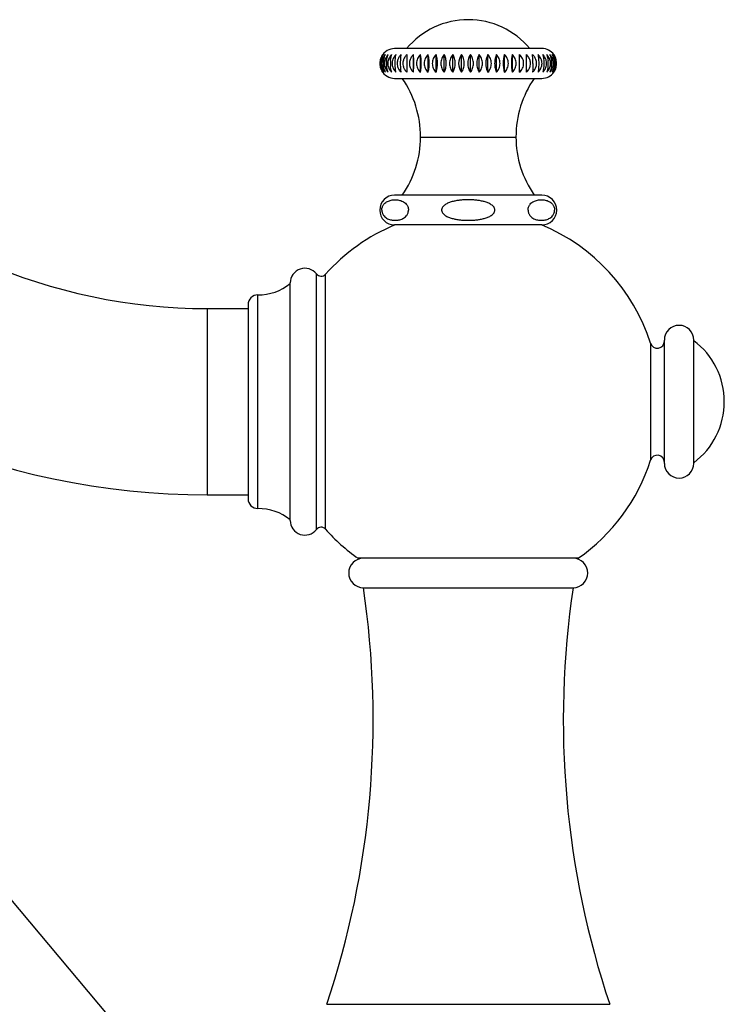
# Model space of a CAD drawing. Units: inches. Extents: x 5.4 to 16, y 3.9 to 14.1.
# Drawn here: x 12 to 15.8, y 8.4 to 13.7 of the extents above; entities that cross this region are included whole.
import ezdxf

# ---------------------------------------------------------------- set-up
doc = ezdxf.new("R2010")
doc.units = ezdxf.units.IN
doc.header["$LTSCALE"] = 1.21
doc.header["$MEASUREMENT"] = 0
doc.layers.get('0').update_dxf_attribs({"linetype": 'CONTINUOUS'})

msp = doc.modelspace()

# ---------------------------------------------------------------- linework, layer by layer
at = {"color": 7, "linetype": 'Continuous'}
for p, q in [((14.8004, 13.564), (14.0104, 13.564)), ((14.0437, 13.5164), (14.0451, 13.5313)), ((14.1111, 13.4367), (14.1111, 13.5313)), ((14.149, 13.4367), (14.149, 13.5313)), ((14.1895, 13.4367), (14.1895, 13.5313)), ((14.2324, 13.4367), (14.2324, 13.5313)), ((14.2771, 13.4367), (14.2771, 13.5313)), ((14.3231, 13.4367), (14.3231, 13.5313)), ((14.37, 13.4367), (14.37, 13.5313)), ((14.4173, 13.4367), (14.4173, 13.5313)), ((14.4645, 13.4367), (14.4645, 13.5313)), ((14.5111, 13.4367), (14.5111, 13.5313)), ((14.5565, 13.4367), (14.5565, 13.5313)), ((14.6003, 13.4367), (14.6003, 13.5313)), ((14.6421, 13.4367), (14.6421, 13.5313)), ((14.6813, 13.4367), (14.6813, 13.5313)), ((14.7176, 13.4367), (14.7176, 13.5313)), ((14.0451, 13.4367), (14.0437, 13.4517)), ((14.7514, 13.4516), (14.7506, 13.4367)), ((14.0104, 13.404), (14.8004, 13.404)), ((14.1494, 13.089), (14.6614, 13.089)), ((14.8004, 12.7769), (14.0104, 12.7769)), ((14.0104, 12.6169), (14.0119, 12.6169)), ((14.8004, 12.6169), (14.0104, 12.6169)), ((14.8004, 12.6169), (14.7989, 12.6169)), ((13.45, 11.0302), (13.45, 12.3053)), ((13.0044, 12.1677), (13.2244, 12.1677)), ((13.2244, 12.1892), (13.2244, 11.1462)), ((15.4578, 11.3367), (15.4578, 11.9987)), ((15.6158, 11.3367), (15.6158, 11.9987)), ((13.0044, 11.1677), (13.2244, 11.1677)), ((14.9957, 10.8267), (13.8151, 10.8267)), ((13.8429, 10.6687), (14.9679, 10.6687)), ((11.8922, 9.0634), (13.2968, 7.3896))]:
    msp.add_line(p, q, dxfattribs=at)
at = {"color": 9, "linetype": 'Continuous'}
for p, q in [((13.5914, 10.9817), (13.5914, 12.3537)), ((13.639, 10.9833), (13.639, 12.3521)), ((13.2766, 11.0943), (13.2766, 12.2412)), ((13.0044, 12.1677), (13.0044, 11.1677)), ((15.3838, 11.9816), (15.3838, 11.3539)), ((13.646, 8.4319), (15.1648, 8.4319))]:
    msp.add_line(p, q, dxfattribs=at)
at = {"color": 7, "linetype": 'Continuous'}
for centre, radius, start, end in [((14.4054, 13.289), 0.43, 39.7571, 140.2429), ((14.0104, 13.484), 0.08, 90, 150.9475), ((14.8004, 13.484), 0.08, 36.2689, 90), ((14.0093, 13.484), 0.0788, 167.9649, 192.1402), ((14.0191, 13.484), 0.087, 169.043, 190.8799), ((14.0081, 13.4842), 0.0776, 159.2928, 167.934), ((14.0159, 13.4846), 0.0838, 157.6859, 169.0173), ((14.005, 13.484), 0.0711, 178.508, 181.505), ((14.0068, 13.4839), 0.0729, 166.9391, 178.4898), ((14.0075, 13.4844), 0.0769, 155.5456, 159.2979), ((14.0073, 13.4837), 0.0734, 153.6776, 166.8692), ((14.0073, 13.4845), 0.0767, 142.3927, 155.5456), ((14.0126, 13.4858), 0.0803, 152.7898, 157.6173), ((14.0374, 13.484), 0.0987, 170.3409, 179.9862), ((14.037, 13.484), 0.0984, 179.9965, 189.6006), ((14.0107, 13.4868), 0.0781, 145.2589, 152.7943), ((14.0108, 13.4839), 0.0684, 166.0532, 179.9322), ((14.0105, 13.484), 0.0681, 180.0381, 194.0952), ((14.0655, 13.484), 0.1153, 171.7446, 179.9907), ((14.0649, 13.484), 0.1147, 179.9868, 188.2132), ((14.0205, 13.484), 0.0647, 180.0441, 194.8528), ((14.1072, 13.484), 0.1406, 173.2392, 179.9942), ((14.1062, 13.4839), 0.1396, 179.9816, 186.7319), ((14.0345, 13.484), 0.0605, 178.2793, 181.7356), ((14.0367, 13.4838), 0.0628, 164.7272, 178.2221), ((14.0367, 13.4841), 0.0628, 181.7943, 195.4), ((14.1705, 13.484), 0.1829, 174.8088, 179.9967), ((14.169, 13.4839), 0.1814, 179.9811, 185.1727), ((14.0578, 13.4838), 0.0612, 164.3029, 177.7567), ((14.0556, 13.484), 0.0589, 177.8163, 182.2025), ((18.4068, 13.4842), 4.3307, 179.5745, 180.003), ((18.1843, 13.4829), 4.1082, 179.9854, 180.4356), ((16.9924, 13.4939), 2.9163, 179.2657, 179.5592), ((14.43, 13.4839), 0.0764, 141.7656, 218.2348), ((14.2176, 13.4958), 0.5342, 2.1902, 3.8071), ((13.9486, 13.485), 0.8034, 359.9258, 2.2278), ((14.7642, 13.4838), 0.0619, 2.0294, 15.6316), ((14.7665, 13.484), 0.0596, 358.0468, 1.9689), ((14.6771, 13.484), 0.1573, 359.9809, 5.9659), ((14.6758, 13.484), 0.1585, 354.0069, 359.9956), ((14.7275, 13.484), 0.1256, 359.9837, 7.4868), ((14.7267, 13.484), 0.1264, 352.4732, 359.9926), ((14.796, 13.4839), 0.0663, 0.0412, 14.489), ((14.7957, 13.4841), 0.0666, 345.6606, 359.9223), ((14.8033, 13.4836), 0.076, 25.5292, 38.8606), ((14.8025, 13.4856), 0.0774, 23.3649, 36.24), ((14.802, 13.4837), 0.0713, 13.674, 27.297), ((14.7614, 13.484), 0.1057, 359.9912, 8.9217), ((14.7609, 13.484), 0.1061, 351.0226, 359.9885), ((14.789, 13.485), 0.087, 10.2123, 21.0865), ((14.803, 13.4839), 0.0702, 0.035, 13.6548), ((14.8028, 13.484), 0.0705, 346.4745, 359.9424), ((14.8041, 13.484), 0.0751, 12.6983, 25.52), ((14.8006, 13.4847), 0.0794, 17.7941, 23.4063), ((14.7839, 13.484), 0.0922, 0.0032, 10.2553), ((14.7837, 13.484), 0.0924, 349.6707, 359.9836), ((14.8037, 13.4839), 0.0755, 347.4327, 12.6754), ((14.008, 13.4838), 0.0775, 192.1635, 200.6854), ((14.0153, 13.4832), 0.0832, 190.8565, 202.2724), ((14.0068, 13.484), 0.0729, 181.5211, 193.1732), ((14.0076, 13.4836), 0.0771, 200.6796, 204.5454), ((14.007, 13.4841), 0.073, 193.2094, 206.4553), ((14.0073, 13.4835), 0.0768, 204.5563, 217.6009), ((14.0124, 13.4821), 0.0801, 202.2943, 207.2784), ((14.0104, 13.484), 0.08, 209.112, 270), ((14.0101, 13.4808), 0.0774, 207.2355, 214.7742), ((14.0092, 13.4852), 0.0755, 206.4498, 220.033), ((14.0579, 13.4841), 0.0612, 182.2637, 195.8275), ((16.7981, 13.472), 2.722, 180.4281, 180.7449), ((14.8004, 13.484), 0.08, 270, 323.7311), ((14.7642, 13.4841), 0.0619, 344.4879, 357.9879), ((14.803, 13.4845), 0.0763, 321.1624, 334.5375), ((14.8021, 13.4826), 0.0778, 323.7968, 336.5051), ((14.8039, 13.484), 0.0753, 334.5834, 347.3876), ((14.8003, 13.4834), 0.0798, 336.5136, 342.1861), ((13.5994, 13.0906), 0.55, 359.8298, 34.7332), ((15.2114, 13.0906), 0.55, 145.2668, 180.1702), ((13.0044, 15.1677), 3, 222.7135, 270), ((13.6034, 13.089), 0.546, 325.1362, 360), ((15.2074, 13.089), 0.546, 180, 214.8638), ((14.0104, 12.6969), 0.08, 90, 270), ((14.8004, 12.6969), 0.08, 270, 90), ((14.4054, 11.6677), 1.0275, 112.5177, 138.2349), ((14.4054, 11.6677), 1.0275, 17.7853, 67.4823), ((13.0044, 15.1677), 4, 222.7135, 270), ((13.529, 12.3053), 0.079, 37.8423, 180), ((13.6159, 12.3728), 0.031, 217.8423, 318.2349), ((13.2779, 12.5147), 0.2735, 269.7175, 308.9941), ((13.2763, 12.1892), 0.052, 89.7175, 180), ((15.5368, 11.9987), 0.079, 0, 180), ((15.42, 11.9932), 0.038, 197.7853, 360), ((15.3696, 11.6677), 0.4098, 306.9183, 53.0817), ((15.42, 11.3423), 0.038, 0, 162.2147), ((14.4054, 11.6677), 1.0275, 305.0659, 342.2147), ((15.5368, 11.3367), 0.079, 180, 360), ((13.2763, 11.1462), 0.052, 180, 270.2825), ((13.2779, 10.8207), 0.2735, 51.0059, 90.2825), ((13.529, 11.0302), 0.079, 180, 322.1577), ((13.6159, 10.9627), 0.031, 41.7651, 142.1577), ((14.4054, 11.6677), 1.0275, 221.7651, 234.9341), ((13.8429, 10.7477), 0.079, 90, 270), ((14.9679, 10.7477), 0.079, 270, 90), ((9.0877, 9.9602), 4.8076, 341.4646, 8.4752), ((19.723, 9.9602), 4.8076, 171.5248, 198.5354)]:
    msp.add_arc(centre, radius, start, end, dxfattribs=at)
for points, knots in [([(13.94, 13.5005), (13.9403, 13.5019), (13.9413, 13.5073), (13.9428, 13.5125), (13.9442, 13.5164)], [0, 0, 0, 0, 0.256764, 1, 1, 1, 1]), ([(13.9514, 13.5313), (13.9504, 13.5302), (13.9467, 13.5255), (13.9435, 13.5203), (13.9415, 13.5162)], [0, 0, 0, 0, 0.245233, 1, 1, 1, 1]), ([(13.9442, 13.5164), (13.9447, 13.5177), (13.9467, 13.5229), (13.9492, 13.5278), (13.9514, 13.5313)], [0, 0, 0, 0, 0.260413, 1, 1, 1, 1]), ([(13.9505, 13.5162), (13.9499, 13.515), (13.9474, 13.5099), (13.9455, 13.5045), (13.9444, 13.5004)], [0, 0, 0, 0, 0.247743, 1, 1, 1, 1]), ([(13.9611, 13.5313), (13.96, 13.5302), (13.9561, 13.5255), (13.9527, 13.5203), (13.9505, 13.5162)], [0, 0, 0, 0, 0.246652, 1, 1, 1, 1]), ([(13.9514, 13.5005), (13.9516, 13.5019), (13.9525, 13.5072), (13.9538, 13.5125), (13.9549, 13.5164)], [0, 0, 0, 0, 0.25782, 1, 1, 1, 1]), ([(13.9549, 13.5164), (13.9554, 13.5177), (13.9571, 13.5228), (13.9592, 13.5278), (13.9611, 13.5313)], [0, 0, 0, 0, 0.262446, 1, 1, 1, 1]), ([(13.9579, 13.5004), (13.9576, 13.499), (13.9563, 13.4937), (13.9558, 13.4881), (13.9558, 13.484)], [0, 0, 0, 0, 0.249773, 1, 1, 1, 1]), ([(13.9643, 13.5162), (13.9636, 13.515), (13.961, 13.5099), (13.959, 13.5045), (13.9579, 13.5004)], [0, 0, 0, 0, 0.248627, 1, 1, 1, 1]), ([(13.9755, 13.5313), (13.9744, 13.5302), (13.9702, 13.5255), (13.9666, 13.5204), (13.9643, 13.5162)], [0, 0, 0, 0, 0.247814, 1, 1, 1, 1]), ([(13.9675, 13.5005), (13.9677, 13.5019), (13.9684, 13.5072), (13.9695, 13.5125), (13.9705, 13.5164)], [0, 0, 0, 0, 0.25879, 1, 1, 1, 1]), ([(13.9705, 13.5164), (13.9708, 13.5177), (13.9722, 13.5228), (13.9739, 13.5278), (13.9755, 13.5313)], [0, 0, 0, 0, 0.264437, 1, 1, 1, 1]), ([(13.9828, 13.5162), (13.9821, 13.515), (13.9794, 13.51), (13.9773, 13.5045), (13.9762, 13.5004)], [0, 0, 0, 0, 0.249344, 1, 1, 1, 1]), ([(13.9944, 13.5313), (13.9933, 13.5302), (13.989, 13.5255), (13.9852, 13.5204), (13.9828, 13.5162)], [0, 0, 0, 0, 0.248718, 1, 1, 1, 1]), ([(13.9883, 13.5005), (13.9885, 13.5019), (13.989, 13.5072), (13.9898, 13.5125), (13.9906, 13.5164)], [0, 0, 0, 0, 0.25962, 1, 1, 1, 1]), ([(13.9906, 13.5164), (13.9908, 13.5177), (13.9919, 13.5227), (13.9932, 13.5277), (13.9944, 13.5313)], [0, 0, 0, 0, 0.266246, 1, 1, 1, 1]), ([(14.0058, 13.5162), (14.0036, 13.5125), (14.0011, 13.5073), (13.9993, 13.5018), (13.9989, 13.5004)], [0, 0, 0, 0, 0.749273, 1, 1, 1, 1]), ([(14.0177, 13.5313), (14.0166, 13.5302), (14.0122, 13.5255), (14.0083, 13.5204), (14.0058, 13.5162)], [0, 0, 0, 0, 0.249368, 1, 1, 1, 1]), ([(14.013, 13.484), (14.013, 13.4896), (14.0134, 13.5004), (14.0144, 13.5112), (14.0151, 13.5164)], [0, 0, 0, 0, 0.519249, 1, 1, 1, 1]), ([(14.0151, 13.4517), (14.0144, 13.4568), (14.0134, 13.4676), (14.013, 13.4784), (14.013, 13.484)], [0, 0, 0, 0, 0.480898, 1, 1, 1, 1]), ([(14.0151, 13.5164), (14.0153, 13.5177), (14.016, 13.5227), (14.0169, 13.5277), (14.0177, 13.5313)], [0, 0, 0, 0, 0.26772, 1, 1, 1, 1]), ([(14.026, 13.5004), (14.0256, 13.499), (14.0243, 13.4937), (14.0237, 13.4881), (14.0237, 13.484)], [0, 0, 0, 0, 0.250479, 1, 1, 1, 1]), ([(14.0237, 13.484), (14.0237, 13.4798), (14.0243, 13.4742), (14.0257, 13.4688), (14.0261, 13.4674)], [0, 0, 0, 0, 0.749515, 1, 1, 1, 1]), ([(14.0451, 13.5313), (14.0408, 13.5271), (14.0329, 13.5175), (14.0277, 13.5063), (14.026, 13.5004)], [0, 0, 0, 0, 0.49976, 1, 1, 1, 1]), ([(14.0427, 13.484), (14.0427, 13.4896), (14.0428, 13.5004), (14.0434, 13.5112), (14.0437, 13.5164)], [0, 0, 0, 0, 0.520005, 1, 1, 1, 1]), ([(14.0437, 13.4517), (14.0434, 13.4569), (14.0428, 13.4676), (14.0427, 13.4784), (14.0427, 13.484)], [0, 0, 0, 0, 0.480147, 1, 1, 1, 1]), ([(14.0571, 13.5004), (14.0568, 13.499), (14.0554, 13.4937), (14.0548, 13.4881), (14.0548, 13.484)], [0, 0, 0, 0, 0.250538, 1, 1, 1, 1]), ([(14.0548, 13.484), (14.0548, 13.4798), (14.0554, 13.4742), (14.0568, 13.4688), (14.0572, 13.4674)], [0, 0, 0, 0, 0.749455, 1, 1, 1, 1]), ([(14.0764, 13.5313), (14.072, 13.5271), (14.064, 13.5176), (14.0588, 13.5063), (14.0571, 13.5004)], [0, 0, 0, 0, 0.500143, 1, 1, 1, 1]), ([(14.092, 13.5004), (14.0916, 13.499), (14.0902, 13.4937), (14.0896, 13.4881), (14.0896, 13.484)], [0, 0, 0, 0, 0.250502, 1, 1, 1, 1]), ([(14.0896, 13.484), (14.0896, 13.4798), (14.0902, 13.4742), (14.0916, 13.4688), (14.092, 13.4674)], [0, 0, 0, 0, 0.749492, 1, 1, 1, 1]), ([(14.1111, 13.5313), (14.1067, 13.5271), (14.0988, 13.5176), (14.0936, 13.5063), (14.092, 13.5004)], [0, 0, 0, 0, 0.499911, 1, 1, 1, 1]), ([(14.1131, 13.484), (14.1131, 13.4926), (14.1128, 13.5084), (14.1118, 13.5242), (14.1111, 13.5313)], [0, 0, 0, 0, 0.545799, 1, 1, 1, 1]), ([(14.1111, 13.4367), (14.1118, 13.4438), (14.1128, 13.4596), (14.1131, 13.4754), (14.1131, 13.484)], [0, 0, 0, 0, 0.454219, 1, 1, 1, 1]), ([(14.149, 13.5313), (14.1458, 13.5282), (14.14, 13.5215), (14.1332, 13.51), (14.1288, 13.4973), (14.1278, 13.4884), (14.1278, 13.484)], [0, 0, 0, 0, 0.248917, 0.498731, 0.749193, 1, 1, 1, 1]), ([(14.1278, 13.484), (14.1278, 13.4795), (14.1288, 13.4706), (14.1332, 13.4579), (14.14, 13.4465), (14.1458, 13.4397), (14.149, 13.4367)], [0, 0, 0, 0, 0.250818, 0.501287, 0.751092, 1, 1, 1, 1]), ([(14.1531, 13.484), (14.1531, 13.4884), (14.1529, 13.497), (14.1521, 13.5095), (14.1508, 13.5208), (14.1496, 13.528), (14.149, 13.5313)], [0, 0, 0, 0, 0.27862, 0.544084, 0.786356, 1, 1, 1, 1]), ([(14.149, 13.4367), (14.1496, 13.44), (14.1508, 13.4471), (14.1521, 13.4585), (14.1529, 13.4709), (14.1531, 13.4796), (14.1531, 13.484)], [0, 0, 0, 0, 0.213652, 0.455934, 0.72139, 1, 1, 1, 1]), ([(14.1895, 13.5313), (14.1865, 13.5282), (14.1808, 13.5215), (14.1741, 13.51), (14.1699, 13.4973), (14.1689, 13.4884), (14.1689, 13.484)], [0, 0, 0, 0, 0.247482, 0.496936, 0.748003, 1, 1, 1, 1]), ([(14.1689, 13.484), (14.1689, 13.4795), (14.1699, 13.4706), (14.1741, 13.458), (14.1808, 13.4465), (14.1865, 13.4397), (14.1895, 13.4367)], [0, 0, 0, 0, 0.252007, 0.503082, 0.752527, 1, 1, 1, 1]), ([(14.1958, 13.484), (14.1958, 13.4884), (14.1955, 13.497), (14.1943, 13.5095), (14.1923, 13.5209), (14.1905, 13.528), (14.1895, 13.5313)], [0, 0, 0, 0, 0.276834, 0.541281, 0.783974, 1, 1, 1, 1]), ([(14.1895, 13.4367), (14.1905, 13.44), (14.1923, 13.4471), (14.1943, 13.4584), (14.1955, 13.4709), (14.1958, 13.4796), (14.1958, 13.484)], [0, 0, 0, 0, 0.216034, 0.458737, 0.723176, 1, 1, 1, 1]), ([(14.2324, 13.5313), (14.2294, 13.5282), (14.2239, 13.5214), (14.2175, 13.51), (14.2135, 13.4973), (14.2125, 13.4884), (14.2125, 13.484)], [0, 0, 0, 0, 0.245472, 0.49443, 0.746345, 1, 1, 1, 1]), ([(14.2125, 13.484), (14.2125, 13.4795), (14.2135, 13.4707), (14.2175, 13.458), (14.2239, 13.4465), (14.2294, 13.4398), (14.2324, 13.4367)], [0, 0, 0, 0, 0.253666, 0.505589, 0.754537, 1, 1, 1, 1]), ([(14.2408, 13.484), (14.2408, 13.4884), (14.2404, 13.4971), (14.2387, 13.5095), (14.2361, 13.521), (14.2337, 13.528), (14.2324, 13.5313)], [0, 0, 0, 0, 0.274475, 0.537591, 0.780856, 1, 1, 1, 1]), ([(14.2324, 13.4367), (14.2337, 13.4399), (14.2361, 13.447), (14.2387, 13.4584), (14.2404, 13.4709), (14.2408, 13.4796), (14.2408, 13.484)], [0, 0, 0, 0, 0.219152, 0.462427, 0.725535, 1, 1, 1, 1]), ([(14.2771, 13.5313), (14.2742, 13.5282), (14.269, 13.5214), (14.2629, 13.5099), (14.2591, 13.4973), (14.2582, 13.4884), (14.2582, 13.484)], [0, 0, 0, 0, 0.242921, 0.491261, 0.744255, 1, 1, 1, 1]), ([(14.2582, 13.484), (14.2582, 13.4795), (14.2591, 13.4707), (14.2629, 13.458), (14.269, 13.4466), (14.2742, 13.4398), (14.2771, 13.4367)], [0, 0, 0, 0, 0.255756, 0.508758, 0.757087, 1, 1, 1, 1]), ([(14.2875, 13.484), (14.2875, 13.4884), (14.287, 13.4971), (14.2843, 13.5132), (14.2805, 13.5245), (14.2771, 13.5313)], [0, 0, 0, 0, 0.271925, 0.533708, 1, 1, 1, 1]), ([(14.2771, 13.4367), (14.2805, 13.4434), (14.2843, 13.4548), (14.287, 13.4709), (14.2875, 13.4796), (14.2875, 13.484)], [0, 0, 0, 0, 0.46631, 0.728085, 1, 1, 1, 1]), ([(14.3231, 13.5313), (14.3204, 13.5282), (14.3155, 13.5213), (14.3098, 13.5099), (14.3062, 13.4972), (14.3054, 13.4884), (14.3054, 13.484)], [0, 0, 0, 0, 0.23988, 0.487502, 0.741784, 1, 1, 1, 1]), ([(14.3054, 13.484), (14.3054, 13.4795), (14.3062, 13.4707), (14.3098, 13.4581), (14.3155, 13.4466), (14.3204, 13.4398), (14.3231, 13.4367)], [0, 0, 0, 0, 0.258226, 0.512517, 0.760128, 1, 1, 1, 1]), ([(14.3354, 13.484), (14.3354, 13.4884), (14.3348, 13.4971), (14.3317, 13.5133), (14.3271, 13.5246), (14.3231, 13.5313)], [0, 0, 0, 0, 0.268959, 0.529133, 1, 1, 1, 1]), ([(14.3231, 13.4367), (14.3271, 13.4433), (14.3317, 13.4547), (14.3348, 13.4708), (14.3354, 13.4796), (14.3354, 13.484)], [0, 0, 0, 0, 0.470885, 0.73105, 1, 1, 1, 1]), ([(14.3841, 13.484), (14.3841, 13.4927), (14.3817, 13.5094), (14.3745, 13.5247), (14.37, 13.5313)], [0, 0, 0, 0, 0.523732, 1, 1, 1, 1]), ([(14.37, 13.4367), (14.3745, 13.4432), (14.3817, 13.4585), (14.3841, 13.4753), (14.3841, 13.484)], [0, 0, 0, 0, 0.476285, 1, 1, 1, 1]), ([(14.4173, 13.5313), (14.4127, 13.5248), (14.4051, 13.5095), (14.4025, 13.4927), (14.4025, 13.484)], [0, 0, 0, 0, 0.478679, 1, 1, 1, 1]), ([(14.4025, 13.484), (14.4025, 13.4753), (14.4051, 13.4584), (14.4127, 13.4432), (14.4173, 13.4367)], [0, 0, 0, 0, 0.521341, 1, 1, 1, 1]), ([(14.433, 13.484), (14.433, 13.4927), (14.4302, 13.5097), (14.4222, 13.5248), (14.4173, 13.5313)], [0, 0, 0, 0, 0.51894, 1, 1, 1, 1]), ([(14.4173, 13.4367), (14.4222, 13.4431), (14.4302, 13.4583), (14.433, 13.4752), (14.433, 13.484)], [0, 0, 0, 0, 0.481077, 1, 1, 1, 1]), ([(14.4645, 13.5313), (14.4603, 13.5247), (14.4536, 13.5093), (14.4513, 13.4927), (14.4513, 13.484)], [0, 0, 0, 0, 0.473821, 1, 1, 1, 1]), ([(14.4513, 13.484), (14.4513, 13.4753), (14.4536, 13.4586), (14.4603, 13.4433), (14.4645, 13.4367)], [0, 0, 0, 0, 0.526198, 1, 1, 1, 1]), ([(14.4816, 13.484), (14.4816, 13.4884), (14.4808, 13.4972), (14.4773, 13.5098), (14.4719, 13.5213), (14.4671, 13.5282), (14.4645, 13.5313)], [0, 0, 0, 0, 0.259568, 0.514564, 0.761792, 1, 1, 1, 1]), ([(14.4645, 13.4367), (14.4671, 13.4398), (14.4719, 13.4466), (14.4773, 13.4581), (14.4808, 13.4707), (14.4816, 13.4795), (14.4816, 13.484)], [0, 0, 0, 0, 0.238217, 0.485454, 0.740442, 1, 1, 1, 1]), ([(14.5111, 13.5313), (14.5093, 13.5281), (14.5052, 13.5192), (14.5008, 13.5033), (14.4997, 13.4906), (14.4997, 13.484)], [0, 0, 0, 0, 0.224838, 0.597712, 1, 1, 1, 1]), ([(14.4997, 13.484), (14.4997, 13.4796), (14.5007, 13.4633), (14.5054, 13.4471), (14.5111, 13.4367)], [0, 0, 0, 0, 0.271259, 1, 1, 1, 1]), ([(14.5294, 13.484), (14.5294, 13.4884), (14.5285, 13.4973), (14.5248, 13.5099), (14.5189, 13.5214), (14.5138, 13.5282), (14.5111, 13.5313)], [0, 0, 0, 0, 0.256934, 0.510548, 0.758534, 1, 1, 1, 1]), ([(14.5111, 13.4367), (14.5138, 13.4398), (14.5189, 13.4466), (14.5248, 13.4581), (14.5285, 13.4707), (14.5294, 13.4795), (14.5294, 13.484)], [0, 0, 0, 0, 0.241475, 0.489469, 0.743076, 1, 1, 1, 1]), ([(14.5565, 13.5313), (14.555, 13.528), (14.5523, 13.521), (14.5494, 13.5096), (14.5475, 13.4971), (14.5471, 13.4884), (14.5471, 13.484)], [0, 0, 0, 0, 0.2209, 0.464505, 0.726866, 1, 1, 1, 1]), ([(14.5471, 13.484), (14.5471, 13.4796), (14.5475, 13.4709), (14.5494, 13.4584), (14.5523, 13.447), (14.555, 13.4399), (14.5565, 13.4367)], [0, 0, 0, 0, 0.273144, 0.535515, 0.779109, 1, 1, 1, 1]), ([(14.5759, 13.484), (14.5759, 13.4884), (14.575, 13.4973), (14.571, 13.5099), (14.5648, 13.5214), (14.5594, 13.5282), (14.5565, 13.5313)], [0, 0, 0, 0, 0.254648, 0.507077, 0.755733, 1, 1, 1, 1]), ([(14.5565, 13.4367), (14.5594, 13.4398), (14.5648, 13.4465), (14.571, 13.458), (14.575, 13.4707), (14.5759, 13.4795), (14.5759, 13.484)], [0, 0, 0, 0, 0.244275, 0.49294, 0.745362, 1, 1, 1, 1]), ([(14.6003, 13.5313), (14.5991, 13.528), (14.597, 13.5209), (14.5947, 13.5095), (14.5933, 13.4971), (14.593, 13.4884), (14.593, 13.484)], [0, 0, 0, 0, 0.217498, 0.460467, 0.724281, 1, 1, 1, 1]), ([(14.593, 13.484), (14.593, 13.4796), (14.5933, 13.4709), (14.5947, 13.4584), (14.597, 13.447), (14.5991, 13.4399), (14.6003, 13.4367)], [0, 0, 0, 0, 0.27573, 0.539553, 0.782511, 1, 1, 1, 1]), ([(14.6206, 13.484), (14.6206, 13.4884), (14.6196, 13.4973), (14.6154, 13.51), (14.6089, 13.5215), (14.6033, 13.5282), (14.6003, 13.5313)], [0, 0, 0, 0, 0.252771, 0.504235, 0.75345, 1, 1, 1, 1]), ([(14.6003, 13.4367), (14.6033, 13.4398), (14.6089, 13.4465), (14.6154, 13.458), (14.6196, 13.4706), (14.6206, 13.4795), (14.6206, 13.484)], [0, 0, 0, 0, 0.246558, 0.495782, 0.747239, 1, 1, 1, 1]), ([(14.6421, 13.5313), (14.6412, 13.528), (14.6397, 13.5209), (14.6381, 13.5095), (14.6371, 13.497), (14.6368, 13.4884), (14.6368, 13.484)], [0, 0, 0, 0, 0.214725, 0.457197, 0.722194, 1, 1, 1, 1]), ([(14.6368, 13.484), (14.6368, 13.4796), (14.6371, 13.4709), (14.6381, 13.4585), (14.6397, 13.4471), (14.6412, 13.44), (14.6421, 13.4367)], [0, 0, 0, 0, 0.277817, 0.542824, 0.785284, 1, 1, 1, 1]), ([(14.663, 13.484), (14.663, 13.4884), (14.662, 13.4973), (14.6577, 13.51), (14.6509, 13.5215), (14.6452, 13.5282), (14.6421, 13.5313)], [0, 0, 0, 0, 0.251346, 0.502083, 0.751728, 1, 1, 1, 1]), ([(14.6421, 13.4367), (14.6452, 13.4397), (14.6509, 13.4465), (14.6577, 13.458), (14.662, 13.4706), (14.663, 13.4795), (14.663, 13.484)], [0, 0, 0, 0, 0.24828, 0.497934, 0.748664, 1, 1, 1, 1]), ([(14.6813, 13.5313), (14.6808, 13.528), (14.6799, 13.5208), (14.6786, 13.5051), (14.6783, 13.4926), (14.6783, 13.484)], [0, 0, 0, 0, 0.212806, 0.454958, 1, 1, 1, 1]), ([(14.6783, 13.484), (14.6783, 13.4754), (14.6786, 13.4629), (14.6799, 13.4471), (14.6808, 13.44), (14.6813, 13.4367)], [0, 0, 0, 0, 0.545062, 0.787202, 1, 1, 1, 1]), ([(14.7027, 13.484), (14.7027, 13.4884), (14.7016, 13.4973), (14.6972, 13.51), (14.6903, 13.5215), (14.6845, 13.5282), (14.6813, 13.5313)], [0, 0, 0, 0, 0.250402, 0.500662, 0.750593, 1, 1, 1, 1]), ([(14.6813, 13.4367), (14.6845, 13.4397), (14.6903, 13.4464), (14.6972, 13.4579), (14.7016, 13.4706), (14.7027, 13.4795), (14.7027, 13.484)], [0, 0, 0, 0, 0.249415, 0.499356, 0.749607, 1, 1, 1, 1]), ([(14.7176, 13.5313), (14.7173, 13.5241), (14.7169, 13.5084), (14.7168, 13.4926), (14.7168, 13.484)], [0, 0, 0, 0, 0.453825, 1, 1, 1, 1]), ([(14.7168, 13.484), (14.7168, 13.4754), (14.7169, 13.4596), (14.7173, 13.4438), (14.7176, 13.4367)], [0, 0, 0, 0, 0.546195, 1, 1, 1, 1]), ([(14.7368, 13.5005), (14.7351, 13.5064), (14.7299, 13.5176), (14.722, 13.5271), (14.7176, 13.5313)], [0, 0, 0, 0, 0.499904, 1, 1, 1, 1]), ([(14.7392, 13.484), (14.7392, 13.4882), (14.7386, 13.4938), (14.7372, 13.4992), (14.7368, 13.5005)], [0, 0, 0, 0, 0.749461, 1, 1, 1, 1]), ([(14.7368, 13.4676), (14.7372, 13.4689), (14.7386, 13.4743), (14.7392, 13.4798), (14.7392, 13.484)], [0, 0, 0, 0, 0.250533, 1, 1, 1, 1]), ([(14.7698, 13.5005), (14.7681, 13.5064), (14.7629, 13.5176), (14.755, 13.5271), (14.7506, 13.5313)], [0, 0, 0, 0, 0.499983, 1, 1, 1, 1]), ([(14.752, 13.484), (14.752, 13.4811), (14.752, 13.4703), (14.7517, 13.4595), (14.7514, 13.4516)], [0, 0, 0, 0, 0.262574, 1, 1, 1, 1]), ([(14.7722, 13.484), (14.7722, 13.4882), (14.7715, 13.4938), (14.7702, 13.4992), (14.7698, 13.5005)], [0, 0, 0, 0, 0.749474, 1, 1, 1, 1]), ([(14.7698, 13.4676), (14.7702, 13.4689), (14.7716, 13.4743), (14.7722, 13.4798), (14.7722, 13.484)], [0, 0, 0, 0, 0.250521, 1, 1, 1, 1]), ([(14.78, 13.5313), (14.7802, 13.5301), (14.781, 13.5252), (14.7816, 13.5201), (14.782, 13.5162)], [0, 0, 0, 0, 0.23114, 1, 1, 1, 1]), ([(14.7919, 13.5164), (14.7911, 13.5177), (14.7876, 13.5231), (14.7834, 13.528), (14.78, 13.5313)], [0, 0, 0, 0, 0.250698, 1, 1, 1, 1]), ([(14.782, 13.5162), (14.7825, 13.5111), (14.7833, 13.5003), (14.7836, 13.4896), (14.7836, 13.484)], [0, 0, 0, 0, 0.480484, 1, 1, 1, 1]), ([(14.7836, 13.484), (14.7836, 13.4784), (14.7833, 13.4675), (14.7825, 13.4568), (14.782, 13.4516)], [0, 0, 0, 0, 0.519678, 1, 1, 1, 1]), ([(14.7989, 13.5005), (14.7985, 13.5019), (14.7967, 13.5074), (14.7942, 13.5127), (14.7919, 13.5164)], [0, 0, 0, 0, 0.250563, 1, 1, 1, 1]), ([(14.8012, 13.484), (14.8012, 13.4882), (14.8006, 13.4938), (14.7993, 13.4992), (14.7989, 13.5005)], [0, 0, 0, 0, 0.749582, 1, 1, 1, 1]), ([(14.7989, 13.4676), (14.7993, 13.4689), (14.8007, 13.4743), (14.8012, 13.4798), (14.8012, 13.484)], [0, 0, 0, 0, 0.250414, 1, 1, 1, 1]), ([(14.8054, 13.5313), (14.8057, 13.5302), (14.807, 13.5252), (14.808, 13.5201), (14.8086, 13.5162)], [0, 0, 0, 0, 0.232513, 1, 1, 1, 1]), ([(14.817, 13.5164), (14.8162, 13.5177), (14.8128, 13.5231), (14.8087, 13.528), (14.8054, 13.5313)], [0, 0, 0, 0, 0.251221, 1, 1, 1, 1]), ([(14.8086, 13.5162), (14.8095, 13.5111), (14.8107, 13.5004), (14.8111, 13.4896), (14.8111, 13.484)], [0, 0, 0, 0, 0.48145, 1, 1, 1, 1]), ([(14.8111, 13.484), (14.8111, 13.4784), (14.8107, 13.4675), (14.8094, 13.4567), (14.8086, 13.4516)], [0, 0, 0, 0, 0.518706, 1, 1, 1, 1]), ([(14.8239, 13.5005), (14.8235, 13.5019), (14.8217, 13.5074), (14.8192, 13.5127), (14.817, 13.5164)], [0, 0, 0, 0, 0.250957, 1, 1, 1, 1]), ([(14.8265, 13.5313), (14.8269, 13.5302), (14.8287, 13.5252), (14.8301, 13.5202), (14.8309, 13.5162)], [0, 0, 0, 0, 0.234321, 1, 1, 1, 1]), ([(14.8378, 13.5164), (14.837, 13.5177), (14.8337, 13.5231), (14.8297, 13.5279), (14.8265, 13.5313)], [0, 0, 0, 0, 0.251994, 1, 1, 1, 1]), ([(14.8309, 13.5162), (14.8312, 13.515), (14.8323, 13.5097), (14.8331, 13.5044), (14.8335, 13.5004)], [0, 0, 0, 0, 0.240301, 1, 1, 1, 1]), ([(14.8444, 13.5005), (14.844, 13.5019), (14.8423, 13.5074), (14.8399, 13.5126), (14.8378, 13.5164)], [0, 0, 0, 0, 0.251523, 1, 1, 1, 1]), ([(14.8432, 13.5313), (14.8437, 13.5302), (14.8459, 13.5253), (14.8477, 13.5202), (14.8488, 13.5162)], [0, 0, 0, 0, 0.236389, 1, 1, 1, 1]), ([(14.8539, 13.5164), (14.8532, 13.5177), (14.8501, 13.523), (14.8463, 13.5279), (14.8432, 13.5313)], [0, 0, 0, 0, 0.253017, 1, 1, 1, 1]), ([(14.8488, 13.5162), (14.8491, 13.515), (14.8505, 13.5098), (14.8515, 13.5044), (14.852, 13.5004)], [0, 0, 0, 0, 0.241346, 1, 1, 1, 1]), ([(14.8602, 13.5005), (14.8599, 13.5019), (14.8583, 13.5074), (14.856, 13.5126), (14.8539, 13.5164)], [0, 0, 0, 0, 0.252247, 1, 1, 1, 1]), ([(14.8552, 13.5313), (14.8558, 13.5302), (14.8584, 13.5253), (14.8605, 13.5202), (14.8619, 13.5162)], [0, 0, 0, 0, 0.238551, 1, 1, 1, 1]), ([(14.8653, 13.5164), (14.8646, 13.5177), (14.8617, 13.523), (14.8581, 13.5279), (14.8552, 13.5313)], [0, 0, 0, 0, 0.254287, 1, 1, 1, 1]), ([(14.8619, 13.5162), (14.8623, 13.515), (14.8639, 13.5098), (14.8651, 13.5045), (14.8657, 13.5004)], [0, 0, 0, 0, 0.242513, 1, 1, 1, 1]), ([(14.8625, 13.5313), (14.8632, 13.5302), (14.8662, 13.5254), (14.8686, 13.5202), (14.8702, 13.5162)], [0, 0, 0, 0, 0.240671, 1, 1, 1, 1]), ([(13.9442, 13.4517), (13.9437, 13.4529), (13.942, 13.4581), (13.9407, 13.4635), (13.94, 13.4676)], [0, 0, 0, 0, 0.243115, 1, 1, 1, 1]), ([(13.9514, 13.4367), (13.9507, 13.4378), (13.9479, 13.4426), (13.9456, 13.4477), (13.9442, 13.4517)], [0, 0, 0, 0, 0.239616, 1, 1, 1, 1]), ([(13.9445, 13.4674), (13.9448, 13.466), (13.9464, 13.4606), (13.9486, 13.4553), (13.9506, 13.4516)], [0, 0, 0, 0, 0.252658, 1, 1, 1, 1]), ([(13.9506, 13.4516), (13.9513, 13.4502), (13.9543, 13.4449), (13.958, 13.44), (13.9611, 13.4367)], [0, 0, 0, 0, 0.253614, 1, 1, 1, 1]), ([(13.9549, 13.4517), (13.9545, 13.453), (13.953, 13.4582), (13.952, 13.4635), (13.9514, 13.4676)], [0, 0, 0, 0, 0.241909, 1, 1, 1, 1]), ([(13.9611, 13.4367), (13.9605, 13.4378), (13.9581, 13.4427), (13.9561, 13.4477), (13.9549, 13.4517)], [0, 0, 0, 0, 0.237462, 1, 1, 1, 1]), ([(13.958, 13.4674), (13.9583, 13.466), (13.96, 13.4606), (13.9623, 13.4553), (13.9644, 13.4516)], [0, 0, 0, 0, 0.251862, 1, 1, 1, 1]), ([(13.9644, 13.4516), (13.9652, 13.4502), (13.9684, 13.4449), (13.9723, 13.44), (13.9755, 13.4367)], [0, 0, 0, 0, 0.252468, 1, 1, 1, 1]), ([(13.9704, 13.4517), (13.9701, 13.453), (13.9689, 13.4582), (13.968, 13.4635), (13.9675, 13.4676)], [0, 0, 0, 0, 0.240795, 1, 1, 1, 1]), ([(13.9755, 13.4367), (13.975, 13.4378), (13.973, 13.4427), (13.9714, 13.4478), (13.9704, 13.4517)], [0, 0, 0, 0, 0.235329, 1, 1, 1, 1]), ([(13.9762, 13.4674), (13.9766, 13.466), (13.9783, 13.4606), (13.9807, 13.4553), (13.9829, 13.4516)], [0, 0, 0, 0, 0.251216, 1, 1, 1, 1]), ([(13.9829, 13.4516), (13.9837, 13.4502), (13.9871, 13.4449), (13.9911, 13.44), (13.9944, 13.4367)], [0, 0, 0, 0, 0.251572, 1, 1, 1, 1]), ([(13.9906, 13.4517), (13.9903, 13.453), (13.9894, 13.4582), (13.9887, 13.4635), (13.9883, 13.4676)], [0, 0, 0, 0, 0.239836, 1, 1, 1, 1]), ([(13.9944, 13.4367), (13.994, 13.4378), (13.9925, 13.4427), (13.9913, 13.4478), (13.9906, 13.4517)], [0, 0, 0, 0, 0.233371, 1, 1, 1, 1]), ([(13.999, 13.4674), (13.9994, 13.466), (14.0011, 13.4605), (14.0037, 13.4553), (14.0059, 13.4516)], [0, 0, 0, 0, 0.250735, 1, 1, 1, 1]), ([(14.0059, 13.4516), (14.0067, 13.4502), (14.0102, 13.4449), (14.0143, 13.44), (14.0177, 13.4367)], [0, 0, 0, 0, 0.250925, 1, 1, 1, 1]), ([(14.0177, 13.4367), (14.0175, 13.4378), (14.0164, 13.4428), (14.0156, 13.4478), (14.0151, 13.4517)], [0, 0, 0, 0, 0.231762, 1, 1, 1, 1]), ([(14.0261, 13.4674), (14.0278, 13.4616), (14.0329, 13.4504), (14.0408, 13.4409), (14.0451, 13.4367)], [0, 0, 0, 0, 0.500249, 1, 1, 1, 1]), ([(14.0572, 13.4674), (14.0589, 13.4616), (14.0641, 13.4503), (14.072, 13.4409), (14.0764, 13.4367)], [0, 0, 0, 0, 0.499867, 1, 1, 1, 1]), ([(14.092, 13.4674), (14.0937, 13.4616), (14.0989, 13.4503), (14.1067, 13.4409), (14.1111, 13.4367)], [0, 0, 0, 0, 0.500098, 1, 1, 1, 1]), ([(14.7176, 13.4367), (14.722, 13.4409), (14.7299, 13.4504), (14.7351, 13.4617), (14.7368, 13.4676)], [0, 0, 0, 0, 0.500105, 1, 1, 1, 1]), ([(14.7506, 13.4367), (14.755, 13.4409), (14.7629, 13.4504), (14.7681, 13.4617), (14.7698, 13.4676)], [0, 0, 0, 0, 0.500026, 1, 1, 1, 1]), ([(14.78, 13.4367), (14.7811, 13.4378), (14.7856, 13.4424), (14.7895, 13.4476), (14.792, 13.4517)], [0, 0, 0, 0, 0.249597, 1, 1, 1, 1]), ([(14.782, 13.4516), (14.7819, 13.4502), (14.7813, 13.4453), (14.7806, 13.4403), (14.78, 13.4367)], [0, 0, 0, 0, 0.268278, 1, 1, 1, 1]), ([(14.792, 13.4517), (14.7942, 13.4554), (14.7968, 13.4607), (14.7985, 13.4662), (14.7989, 13.4676)], [0, 0, 0, 0, 0.749444, 1, 1, 1, 1]), ([(14.8054, 13.4367), (14.8065, 13.4378), (14.8108, 13.4424), (14.8147, 13.4476), (14.8171, 13.4517)], [0, 0, 0, 0, 0.249072, 1, 1, 1, 1]), ([(14.8086, 13.4516), (14.8084, 13.4502), (14.8075, 13.4452), (14.8064, 13.4403), (14.8054, 13.4367)], [0, 0, 0, 0, 0.267025, 1, 1, 1, 1]), ([(14.8171, 13.4517), (14.8178, 13.4529), (14.8206, 13.458), (14.8227, 13.4634), (14.8239, 13.4676)], [0, 0, 0, 0, 0.249629, 1, 1, 1, 1]), ([(14.8265, 13.4367), (14.8276, 13.4378), (14.8318, 13.4424), (14.8355, 13.4476), (14.8378, 13.4517)], [0, 0, 0, 0, 0.248294, 1, 1, 1, 1]), ([(14.8309, 13.4516), (14.8306, 13.4502), (14.8294, 13.4452), (14.8278, 13.4402), (14.8265, 13.4367)], [0, 0, 0, 0, 0.265363, 1, 1, 1, 1]), ([(14.8335, 13.4674), (14.8334, 13.4661), (14.8327, 13.4607), (14.8318, 13.4555), (14.8309, 13.4516)], [0, 0, 0, 0, 0.259221, 1, 1, 1, 1]), ([(14.8378, 13.4517), (14.8385, 13.4529), (14.8412, 13.458), (14.8433, 13.4634), (14.8444, 13.4676)], [0, 0, 0, 0, 0.249003, 1, 1, 1, 1]), ([(14.8432, 13.4367), (14.8442, 13.4378), (14.8483, 13.4424), (14.8518, 13.4476), (14.854, 13.4517)], [0, 0, 0, 0, 0.24726, 1, 1, 1, 1]), ([(14.8487, 13.4516), (14.8483, 13.4502), (14.8468, 13.4452), (14.8448, 13.4402), (14.8432, 13.4367)], [0, 0, 0, 0, 0.263443, 1, 1, 1, 1]), ([(14.852, 13.4674), (14.8518, 13.4661), (14.851, 13.4607), (14.8498, 13.4554), (14.8487, 13.4516)], [0, 0, 0, 0, 0.258314, 1, 1, 1, 1]), ([(14.854, 13.4517), (14.8547, 13.4529), (14.8572, 13.458), (14.8592, 13.4634), (14.8603, 13.4676)], [0, 0, 0, 0, 0.248199, 1, 1, 1, 1]), ([(14.8552, 13.4367), (14.8562, 13.4378), (14.86, 13.4425), (14.8633, 13.4476), (14.8654, 13.4517)], [0, 0, 0, 0, 0.245968, 1, 1, 1, 1]), ([(14.8618, 13.4516), (14.8614, 13.4502), (14.8595, 13.4451), (14.8572, 13.4402), (14.8552, 13.4367)], [0, 0, 0, 0, 0.261415, 1, 1, 1, 1]), ([(14.8657, 13.4674), (14.8655, 13.4661), (14.8645, 13.4607), (14.8631, 13.4554), (14.8618, 13.4516)], [0, 0, 0, 0, 0.257294, 1, 1, 1, 1]), ([(14.8701, 13.4516), (14.8696, 13.4502), (14.8674, 13.4451), (14.8647, 13.4401), (14.8625, 13.4367)], [0, 0, 0, 0, 0.259405, 1, 1, 1, 1]), ([(14.8654, 13.4517), (14.866, 13.4529), (14.8685, 13.458), (14.8703, 13.4634), (14.8713, 13.4676)], [0, 0, 0, 0, 0.247238, 1, 1, 1, 1]), ([(14.8746, 13.4674), (14.8743, 13.4661), (14.8732, 13.4607), (14.8716, 13.4554), (14.8701, 13.4516)], [0, 0, 0, 0, 0.256214, 1, 1, 1, 1]), ([(13.9416, 12.6965), (13.9416, 12.6982), (13.9418, 12.7015), (13.9425, 12.7064), (13.9437, 12.711), (13.9456, 12.7164), (13.9486, 12.7223), (13.9541, 12.7299), (13.9619, 12.7371), (13.9749, 12.7451), (13.9888, 12.7496), (14.0027, 12.7516), (14.013, 12.7521), (14.0233, 12.7517), (14.0371, 12.7496), (14.051, 12.7452), (14.0641, 12.7373), (14.0718, 12.7301), (14.0774, 12.7225), (14.0811, 12.7153), (14.0838, 12.7066), (14.0845, 12.7002), (14.0845, 12.6969)], [0, 0, 0, 0, 0.025423, 0.050145, 0.073606, 0.095625, 0.13565, 0.171452, 0.23483, 0.292042, 0.398108, 0.449517, 0.500547, 0.551573, 0.60297, 0.70897, 0.766098, 0.829312, 0.864976, 0.904809, 0.950023, 1, 1, 1, 1]), ([(14.5483, 12.6969), (14.5483, 12.6986), (14.5479, 12.702), (14.5463, 12.7069), (14.5439, 12.7115), (14.5398, 12.717), (14.5335, 12.7229), (14.525, 12.7286), (14.5159, 12.7334), (14.5064, 12.7373), (14.4967, 12.7405), (14.4835, 12.7441), (14.4667, 12.7475), (14.4463, 12.7501), (14.4259, 12.7516), (14.4054, 12.7521), (14.3849, 12.7516), (14.3644, 12.7501), (14.3441, 12.7475), (14.3273, 12.7441), (14.3141, 12.7405), (14.3044, 12.7373), (14.2949, 12.7334), (14.2858, 12.7286), (14.2772, 12.7229), (14.271, 12.717), (14.2669, 12.7115), (14.2645, 12.7069), (14.2629, 12.702), (14.2625, 12.6986), (14.2625, 12.6969)], [0, 0, 0, 0, 0.015637, 0.031284, 0.046931, 0.062571, 0.093809, 0.125055, 0.156304, 0.187553, 0.218802, 0.25005, 0.312533, 0.37502, 0.437508, 0.499998, 0.562489, 0.624978, 0.687465, 0.749948, 0.781196, 0.812445, 0.843694, 0.874943, 0.906189, 0.937427, 0.953068, 0.968715, 0.984363, 1, 1, 1, 1]), ([(14.7262, 12.6965), (14.7262, 12.6982), (14.7264, 12.7015), (14.7271, 12.7064), (14.7283, 12.711), (14.7302, 12.7164), (14.7332, 12.7223), (14.7387, 12.7299), (14.7465, 12.7371), (14.7595, 12.7451), (14.7734, 12.7496), (14.7873, 12.7516), (14.7976, 12.7521), (14.8079, 12.7517), (14.8217, 12.7496), (14.8356, 12.7452), (14.8487, 12.7373), (14.8565, 12.7301), (14.862, 12.7225), (14.8657, 12.7153), (14.8685, 12.7066), (14.8691, 12.7002), (14.8691, 12.6969)], [0, 0, 0, 0, 0.025423, 0.050145, 0.073606, 0.095625, 0.13565, 0.171452, 0.23483, 0.292042, 0.398108, 0.449517, 0.500547, 0.551573, 0.60297, 0.70897, 0.766098, 0.829312, 0.864976, 0.904809, 0.950023, 1, 1, 1, 1]), ([(13.9416, 12.6965), (13.9416, 12.6948), (13.9418, 12.6914), (13.9427, 12.6866), (13.9439, 12.6821), (13.9459, 12.6768), (13.9489, 12.671), (13.9544, 12.6635), (13.9622, 12.6564), (13.9752, 12.6485), (13.9891, 12.6441), (14.0029, 12.6421), (14.0132, 12.6416), (14.0234, 12.6421), (14.0373, 12.6441), (14.0511, 12.6486), (14.0642, 12.6565), (14.0719, 12.6637), (14.0774, 12.6712), (14.0811, 12.6784), (14.0838, 12.6871), (14.0845, 12.6935), (14.0845, 12.6969)], [0, 0, 0, 0, 0.025391, 0.049983, 0.073273, 0.095119, 0.134861, 0.170477, 0.233679, 0.290849, 0.396987, 0.448461, 0.499565, 0.550673, 0.602158, 0.70836, 0.765611, 0.828971, 0.86472, 0.904642, 0.949944, 1, 1, 1, 1]), ([(14.2625, 12.6969), (14.2625, 12.6952), (14.2629, 12.6917), (14.2645, 12.6868), (14.2669, 12.6823), (14.271, 12.6768), (14.2772, 12.6709), (14.2858, 12.6651), (14.2949, 12.6604), (14.3044, 12.6565), (14.3141, 12.6532), (14.3273, 12.6496), (14.3441, 12.6462), (14.3644, 12.6436), (14.3849, 12.6421), (14.4054, 12.6416), (14.4259, 12.6421), (14.4463, 12.6436), (14.4667, 12.6462), (14.4835, 12.6496), (14.4967, 12.6532), (14.5064, 12.6565), (14.5159, 12.6604), (14.525, 12.6651), (14.5335, 12.6709), (14.5398, 12.6768), (14.5439, 12.6823), (14.5463, 12.6868), (14.5479, 12.6917), (14.5483, 12.6952), (14.5483, 12.6969)], [0, 0, 0, 0, 0.015637, 0.031284, 0.046931, 0.062571, 0.093809, 0.125055, 0.156304, 0.187553, 0.218802, 0.25005, 0.312533, 0.37502, 0.437508, 0.499998, 0.562489, 0.624978, 0.687465, 0.749948, 0.781196, 0.812445, 0.843694, 0.874942, 0.906189, 0.937427, 0.953068, 0.968715, 0.984363, 1, 1, 1, 1]), ([(14.7262, 12.6965), (14.7262, 12.6948), (14.7265, 12.6914), (14.7273, 12.6866), (14.7285, 12.6821), (14.7305, 12.6768), (14.7335, 12.671), (14.739, 12.6635), (14.7468, 12.6564), (14.7598, 12.6485), (14.7737, 12.6441), (14.7875, 12.6421), (14.7978, 12.6416), (14.8081, 12.6421), (14.8219, 12.6441), (14.8357, 12.6486), (14.8488, 12.6565), (14.8565, 12.6637), (14.862, 12.6712), (14.8657, 12.6784), (14.8685, 12.6871), (14.8691, 12.6935), (14.8691, 12.6969)], [0, 0, 0, 0, 0.025391, 0.049983, 0.073273, 0.095119, 0.134861, 0.170477, 0.233679, 0.290849, 0.396987, 0.448461, 0.499565, 0.550673, 0.602158, 0.70836, 0.765611, 0.828971, 0.86472, 0.904642, 0.949944, 1, 1, 1, 1])]:
    msp.add_open_spline(points, degree=3, knots=knots, dxfattribs=at)
for points in [[(14.8466, 13.484), (14.8466, 13.4895), (14.8458, 13.4951), (14.8444, 13.5005)], [(14.8444, 13.4676), (14.8458, 13.4729), (14.8466, 13.4785), (14.8466, 13.484)]]:
    msp.add_open_spline(points, degree=3, dxfattribs=at)

doc.saveas('drawing.dxf')
